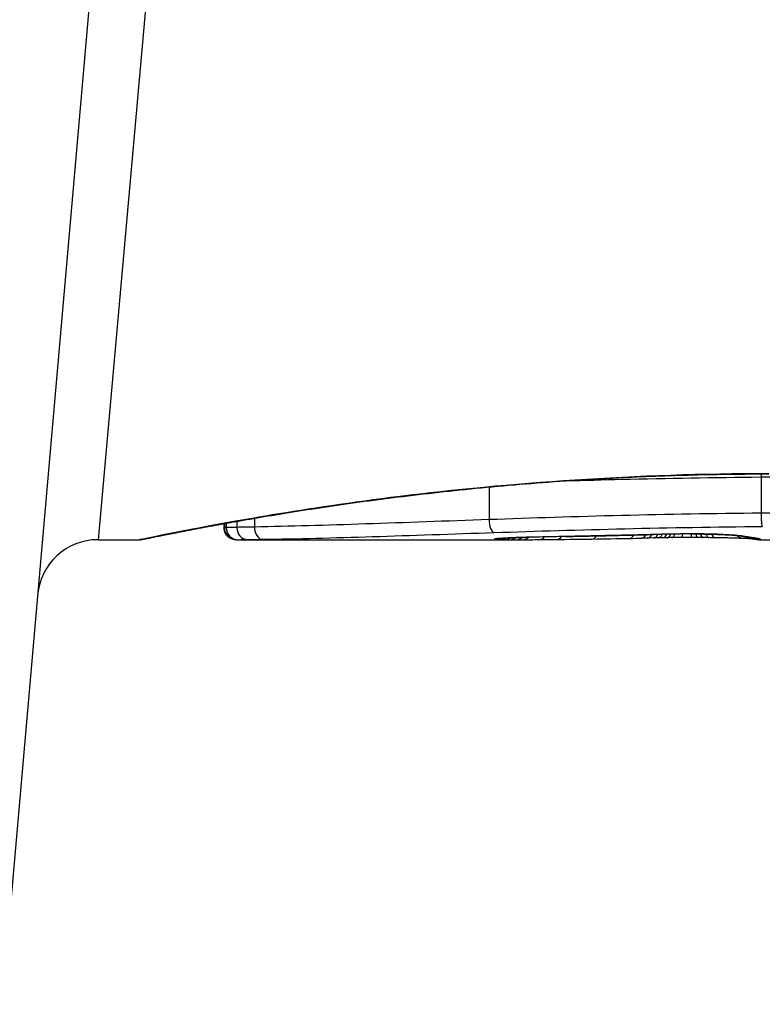
# Model space of a CAD drawing. Units: millimetres. Extents: x -9677 to -2203, y 1308 to 7092.
# Drawn here: x -7082 to -7076, y 3371 to 3379 of the extents above; entities that cross this region are included whole.
import ezdxf

# ---------------------------------------------------------------- set-up
doc = ezdxf.new("R2010")
doc.units = ezdxf.units.MM
doc.layers.add('SW_Toestellen', color=2, linetype='Continuous')

msp = doc.modelspace()

# ---------------------------------------------------------------- linework, layer by layer
at = {"layer": 'SW_Toestellen'}
for p, q in [((-7081.029, 3385.2084), (-7082.2422, 3371.3415)), ((-7080.5821, 3384.8791), (-7081.4492, 3375.1692)), ((-7075.9856, 3375.6861), (-7075.9856, 3375.3876)), ((-7078.2272, 3375.6031), (-7078.2272, 3375.3348)), ((-7080.3044, 3375.3208), (-7080.3044, 3375.2711)), ((-7080.1599, 3375.346), (-7080.1599, 3375.2738)), ((-7080.4109, 3375.2692), (-7080.4109, 3375.3016)), ((-7080.4081, 3375.3021), (-7080.4081, 3375.2692)), ((-7080.3934, 3375.3048), (-7080.3934, 3375.2694)), ((-7081.4492, 3375.1692), (-7081.1091, 3375.1692)), ((-7080.3088, 3375.1692), (-7077.9978, 3375.1692)), ((-7076.9201, 3375.1827), (-7076.9699, 3375.1817)), ((-7076.8703, 3375.1838), (-7076.9201, 3375.1827)), ((-7075.9981, 3375.1692), (-7075.2498, 3375.1692))]:
    msp.add_line(p, q, dxfattribs=at)
msp.add_arc((-7081.4492, 3374.6692), 0.5, 90, 175, dxfattribs=at)
for centre, major_axis, ratio, start_param, end_param in [((-7078.184, 3375.3282), (0.0034, -0.0999), 0.431458, 4.631429, 6.205599), ((-7080.3086, 3375.2692), (0.0001, -0.1), 0.994521, 4.711675, 6.282517), ((-7080.2964, 3375.2693), (0.0012, -0.1), 0.970075, 4.700054, 6.271095), ((-7080.2208, 3375.2704), (0.0015, -0.1), 0.835763, 4.692774, 6.264821), ((-7080.0922, 3375.2724), (0.0015, -0.1), 0.676648, 4.687914, 6.260959), ((-7078.1665, 3375.2777), (0.0108, -0.0994), 0.97109, 6.17162, 6.283185), ((-7078.1313, 3375.2701), (-0.002, -0.1), 0.920151, 0.022208, 0.53167), ((-7078.0951, 3375.2696), (-0.001, -0.1), 0.862542, 0.011286, 0.564566), ((-7078.0541, 3375.2693), (-0.0004, -0.1), 0.819017, 0.005335, 0.594146), ((-7078.0018, 3375.2692), (0, -0.1), 0.772704, 0.000321, 0.621638), ((-7076.7421, 3375.2313), (-1.6348, -0.0478), 0.024309, 0.694268, 0.741896), ((-7077.9468, 3375.2692), (0.0003, -0.1), 0.738465, 0, 0.641817), ((-7076.4301, 3375.2502), (-2.0584, -0.0623), 0.025185, 0.741909, 0.834369), ((-7077.8989, 3375.2894), (0.0022, -0.1), 0.474623, 6.236673, 6.283185), ((-7076.3052, 3375.1437), (3.3493, 0.0361), 0.02131, 1.9653, 2.065703), ((-7077.8122, 3375.2699), (0.0007, -0.1), 0.672307, 0, 0.674414), ((-7075.5474, 3375.3453), (-3.3758, -0.1313), 0.034823, 0.834327, 0.889588), ((-7077.6708, 3375.2712), (0.0011, -0.1), 0.630063, 0, 0.697697), ((-7074.9781, 3375.3857), (-4.2817, -0.1628), 0.033652, 0.889705, 0.974577), ((-7077.5952, 3375.2957), (0.002, -0.1), 0.383913, 6.232345, 6.283185), ((-7071.6439, 3536.1599), (-55.3044, -152.8567), 0.913601, 0.337452, 0.338458), ((-7077.4444, 3375.2987), (0.0021, -0.1), 0.383777, 6.229526, 6.283185), ((-7071.4893, 3536.1774), (-56.1942, -152.6104), 0.913268, 0.343629, 0.344634), ((-7077.3793, 3375.275), (0.0015, -0.1), 0.561569, 0, 0.727436), ((-7075.0774, 3375.2805), (-4.1007, -0.1016), 0.014265, 0.974883, 1.063604), ((-7077.2935, 3375.3019), (0.0022, -0.1), 0.383639, 6.226707, 6.283185), ((-7064.5933, 3380.4917), (33.6732, 2.6716), 0.137063, 4.314882, 4.318276), ((-7077.1876, 3375.3043), (0.0022, -0.1), 0.38053, 6.224818, 6.283185), ((-7064.5726, 3380.3314), (33.6995, 2.6093), 0.132579, 4.318532, 4.321923), ((-7077.0816, 3375.3066), (0.0023, -0.1), 0.377417, 6.22295, 6.283185), ((-7067.5021, 3377.6491), (25.5827, 1.4245), 0.080376, 4.324207, 4.332948), ((-7077.0696, 3375.28), (0.0017, -0.1), 0.485735, 0, 0.754648), ((-7078.7522, 3375.3997), (-3.4745, 0.0626), 0.062351, 2.07799, 2.110534), ((-7076.9719, 3375.2817), (0.0019, -0.1), 0.514031, 0, 0.760824), ((-7076.9221, 3375.2827), (0.002, -0.1), 0.514352, 0, 0.763107), ((-7076.5195, 3375.1758), (0.7389, 0.0012), 0.055898, 1.858835, 2.067185), ((-7076.8724, 3375.2837), (0.0021, -0.1), 0.514673, 0, 0.768284), ((-7075.1089, 3375.2066), (-3.4217, -0.0643), 0.0035, 5.24069, 5.253072), ((-7076.8359, 3375.2845), (0.0021, -0.1), 0.503985, 0, 0.771091), ((-7076.2682, 3375.1622), (-1.1187, -0.0061), 0.026312, 5.202075, 5.242332), ((-7076.7965, 3375.2853), (0.0019, -0.1), 0.468884, 0, 0.773173), ((-7076.4294, 3375.1653), (-0.7749, -0.0023), 0.030872, 5.15313, 5.203007), ((-7076.7617, 3375.2859), (0.0017, -0.1), 0.424481, 0, 0.774592), ((-7076.5592, 3375.1716), (-0.469, -0.0006), 0.034477, 5.064201, 5.154779), ((-7076.7313, 3375.315), (0.0018, -0.1), 0.281335, 6.218911, 6.283185), ((-7076.53, 3375.174), (0.7015, 0.0001), 0.06098, 1.629556, 1.859064), ((-7076.7222, 3375.2865), (0.0014, -0.1), 0.341656, 0, 0.776513), ((-7076.5954, 3375.174), (-0.3629, -0.0001), 0.037066, 4.834299, 5.065108), ((-7076.6401, 3375.2873), (0.0005, -0.1), 0.120293, 0, 0.781303), ((-7076.5949, 3375.1733), (-0.3674, 0), 0.03843, 4.607137, 4.834328), ((-7076.5716, 3375.3167), (0.0004, -0.1), 0.058116, 6.220253, 6.283185), ((-7076.5559, 3375.2873), (-0.0004, -0.1), 0.103896, 5.496395, 6.283185), ((-7076.6055, 3375.1696), (-0.4695, 0), 0.037905, 4.506172, 4.607376), ((-7076.5086, 3375.287), (-0.0008, -0.1), 0.202964, 5.493986, 6.283185), ((-7076.6556, 3375.1615), (-0.716, 0.0003), 0.036544, 4.445701, 4.50677), ((-7076.4659, 3375.2866), (-0.001, -0.1), 0.262001, 5.493276, 6.283185), ((-7076.7127, 3375.1558), (-0.9338, 0.0009), 0.034531, 4.387958, 4.446066), ((-7076.4137, 3375.2861), (-0.0013, -0.1), 0.317377, 5.495525, 6.283185), ((-7076.9658, 3375.1389), (-1.7312, 0.0045), 0.029623, 4.358871, 4.388658), ((-7076.365, 3375.2854), (-0.0014, -0.1), 0.34544, 5.501779, 6.283185), ((-7076.2757, 3375.3104), (-0.0052, -0.0999), 0.666861, 0, 0.078585), ((-7076.1263, 3375.2791), (-0.0046, -0.0999), 0.847631, 5.604463, 6.283007), ((-7076.1224, 3375.2965), (-0.0214, -0.0977), 0.976003, 0, 0.220294), ((-7076.1263, 3375.2791), (-0.0046, -0.0999), 0.847631, 6.283007, 6.283185), ((-7076.0957, 3375.2916), (-0.0152, -0.0988), 0.961844, 0, 0.158332), ((-7086.0557, 3380.1645), (10.4441, -4.9202), 0.083115, 6.009509, 6.019714), ((-7076.031, 3375.2727), (-0.0171, -0.0985), 0.995072, 5.875069, 6.283185), ((-7076.0644, 3375.287), (-0.0141, -0.099), 0.96468, 0, 0.146453), ((-7078.168, 3375.3843), (2.1603, -0.2097), 0.011813, 0.195179, 0.258007), ((-7076.0035, 3375.2693), (-0.005, -0.0999), 0.997518, 5.76909, 6.283185), ((-7076.0326, 3375.2822), (-0.0156, -0.0988), 0.97833, 0, 0.159718), ((-7075.9897, 3375.2704), (0.0621, -0.0784), 0.999865, 5.144762, 5.612979), ((-7076.0095, 3375.2781), (-0.0205, -0.0979), 0.991304, 0, 0.208702), ((-7075.9922, 3375.2734), (-0.0446, -0.0895), 0.999125, 0.108771, 0.462655)]:
    msp.add_ellipse(centre, major_axis=major_axis, ratio=ratio, start_param=start_param, end_param=end_param, dxfattribs=at)
for points, knots in [([(-7081.1091, 3375.1692), (-7081.106, 3375.1692), (-7081.1041, 3375.1693), (-7081.0986, 3375.1696), (-7081.0969, 3375.1699), (-7081.0861, 3375.1713), (-7081.083, 3375.172), (-7081.0635, 3375.1757), (-7081.0475, 3375.1789), (-7081.005, 3375.1873), (-7080.9787, 3375.1926), (-7080.9158, 3375.2051), (-7080.8792, 3375.2124), (-7080.7961, 3375.2288), (-7080.7496, 3375.2379), (-7080.6467, 3375.2577), (-7080.5905, 3375.2684), (-7080.4685, 3375.2911), (-7080.4029, 3375.3032), (-7080.2626, 3375.3283), (-7080.188, 3375.3413), (-7080.0302, 3375.3681), (-7079.9471, 3375.3819), (-7079.7729, 3375.4098), (-7079.6818, 3375.4239), (-7079.4921, 3375.4522), (-7079.3936, 3375.4663), (-7079.1897, 3375.4942), (-7079.0844, 3375.508), (-7078.8675, 3375.535), (-7078.756, 3375.5481), (-7078.5274, 3375.5734), (-7078.4104, 3375.5856), (-7078.1716, 3375.6086), (-7078.0499, 3375.6194), (-7077.8023, 3375.6396), (-7077.6765, 3375.649), (-7077.4215, 3375.6658), (-7077.2925, 3375.6734), (-7076.9593, 3375.6902), (-7076.7535, 3375.698), (-7076.3388, 3375.7086), (-7076.13, 3375.7113), (-7075.9211, 3375.7113)], [0.8178583, 0.8178583, 0.8178583, 0.8178583, 0.8197963, 0.8197963, 0.8246972, 0.8246972, 0.8537714, 0.8537714, 0.8942057, 0.8942057, 0.93464, 0.93464, 0.9750744, 0.9750744, 1.0155087, 1.0155087, 1.055943, 1.055943, 1.0963773, 1.0963773, 1.1368116, 1.1368116, 1.1772459, 1.1772459, 1.2176802, 1.2176802, 1.2581145, 1.2581145, 1.2985488, 1.2985488, 1.3389831, 1.3389831, 1.3794174, 1.3794174, 1.4198517, 1.4198517, 1.460286, 1.460286, 1.5007204, 1.5007204, 1.5636324, 1.5636324, 1.6265444, 1.6265444, 1.6265444, 1.6265444]), ([(-7075.9211, 3375.7135), (-7077.0038, 3375.7135), (-7078.0841, 3375.6341), (-7079.7551, 3375.4274), (-7080.3808, 3375.3117), (-7080.9784, 3375.1956), (-7081.1022, 3375.1702), (-7081.1085, 3375.1696)], [-1.6265444, -1.6265444, -1.6265444, -1.6265444, -1.3017245, -1.3017245, -1.0086913, -1.0086913, -0.8178583, -0.8178583, -0.8178583, -0.8178583]), ([(-7077.5887, 3375.6547), (-7077.4388, 3375.6592), (-7077.2869, 3375.6633), (-7076.7579, 3375.6762), (-7076.3732, 3375.6829), (-7075.9856, 3375.6861)], [-0.1668663, -0.1668663, -0.1668663, -0.1668663, -0.1184874, -0.1184874, 0, 0, 0, 0]), ([(-7075.9856, 3375.6861), (-7075.9652, 3375.6863), (-7075.9449, 3375.6865), (-7075.904, 3375.6868), (-7075.8835, 3375.6869), (-7075.8631, 3375.6869)], [-0.01335002, -0.01335002, -0.01335002, -0.01335002, -0.00667531, -0.00667531, 0, 0, 0, 0]), ([(-7078.2272, 3375.3348), (-7078.5793, 3375.3224), (-7078.919, 3375.3097), (-7079.5655, 3375.288), (-7079.8725, 3375.279), (-7080.1599, 3375.2738)], [0, 0, 0, 0, 0.1156833, 0.1156833, 0.2312987, 0.2312987, 0.2312987, 0.2312987]), ([(-7075.9856, 3375.3876), (-7076.3735, 3375.3843), (-7076.7585, 3375.3775), (-7077.5098, 3375.359), (-7077.8762, 3375.3472), (-7078.2272, 3375.3348)], [0, 0, 0, 0, 0.1149984, 0.1149984, 0.2299968, 0.2299968, 0.2299968, 0.2299968]), ([(-7075.8631, 3375.3884), (-7075.8835, 3375.3883), (-7075.904, 3375.3883), (-7075.9449, 3375.388), (-7075.9652, 3375.3878), (-7075.9856, 3375.3876)], [0, 0, 0, 0, 0.00560125, 0.00560125, 0.0112023, 0.0112023, 0.0112023, 0.0112023]), ([(-7075.9856, 3375.3876), (-7075.9856, 3375.3746), (-7075.9853, 3375.3615), (-7075.9843, 3375.3366), (-7075.9836, 3375.325), (-7075.9817, 3375.3047), (-7075.9806, 3375.2963), (-7075.9781, 3375.2836), (-7075.9768, 3375.2796), (-7075.9754, 3375.2782), (-7075.9753, 3375.2782), (-7075.9753, 3375.2782)], [-0.01572716, -0.01572716, -0.01572716, -0.01572716, -0.01182123, -0.01182123, -0.00791501, -0.00791501, -0.00400817, -0.00400817, 0, 0, 0.00007311, 0.00007311, 0.00007311, 0.00007311]), ([(-7080.4081, 3375.2692), (-7080.4095, 3375.2692), (-7080.4104, 3375.2692), (-7080.4108, 3375.2692), (-7080.4109, 3375.2692), (-7080.4109, 3375.2692)], [0, 0, 0, 0, 0.003384116, 0.003384116, 0.004296465, 0.004296465, 0.004296465, 0.004296465]), ([(-7080.3088, 3375.1692), (-7080.3092, 3375.1692), (-7080.3096, 3375.1692), (-7080.3103, 3375.1692), (-7080.3108, 3375.1692), (-7080.3117, 3375.1692), (-7080.3123, 3375.1692), (-7080.3135, 3375.1692), (-7080.314, 3375.1692), (-7080.3151, 3375.1693), (-7080.3156, 3375.1693), (-7080.3172, 3375.1694), (-7080.3183, 3375.1695), (-7080.3217, 3375.1698), (-7080.3234, 3375.1699), (-7080.3291, 3375.1709), (-7080.3317, 3375.1713), (-7080.3408, 3375.1737), (-7080.3463, 3375.1746), (-7080.3636, 3375.1841), (-7080.3694, 3375.1876), (-7080.3808, 3375.1975), (-7080.3852, 3375.202), (-7080.3964, 3375.2164), (-7080.4034, 3375.2282), (-7080.4096, 3375.2515), (-7080.4109, 3375.2603), (-7080.4109, 3375.2692)], [0.00016932, 0.00016932, 0.00016932, 0.00016932, 0.000994749, 0.000994749, 0.001820178, 0.001820178, 0.002645607, 0.002645607, 0.003058322, 0.003058322, 0.003336249, 0.003336249, 0.003668827, 0.003668827, 0.003908054, 0.003908054, 0.004048751, 0.004048751, 0.004172608, 0.004172608, 0.004217957, 0.004217957, 0.004242805, 0.004242805, 0.004277802, 0.004277802, 0.004296465, 0.004296465, 0.004296465, 0.004296465]), ([(-7080.3934, 3375.2694), (-7080.3968, 3375.2693), (-7080.3997, 3375.2693), (-7080.4046, 3375.2692), (-7080.4066, 3375.2692), (-7080.4081, 3375.2692)], [0, 0, 0, 0, 0.003509592, 0.003509592, 0.007019184, 0.007019184, 0.007019184, 0.007019184]), ([(-7080.3044, 3375.2711), (-7080.3248, 3375.2707), (-7080.3426, 3375.2703), (-7080.3724, 3375.2697), (-7080.3844, 3375.2695), (-7080.3934, 3375.2694)], [0, 0, 0, 0, 0.00945322, 0.00945322, 0.01889913, 0.01889913, 0.01889913, 0.01889913]), ([(-7080.1599, 3375.2738), (-7080.1873, 3375.2733), (-7080.2132, 3375.2728), (-7080.2616, 3375.2719), (-7080.284, 3375.2715), (-7080.3044, 3375.2711)], [0, 0, 0, 0, 0.00996162, 0.00996162, 0.0199164, 0.0199164, 0.0199164, 0.0199164]), ([(-7078.184, 3375.2284), (-7077.8383, 3375.24), (-7077.4777, 3375.2511), (-7076.738, 3375.2687), (-7076.359, 3375.2751), (-7075.9771, 3375.2782), (-7075.9765, 3375.2782), (-7075.9759, 3375.2782), (-7075.9753, 3375.2782)], [-0.2299968, -0.2299968, -0.2299968, -0.2299968, -0.1149984, -0.1149984, 0, 0, 0, 0.0001766, 0.0001766, 0.0001766, 0.0001766]), ([(-7080.3086, 3375.1692), (-7080.3074, 3375.1692), (-7080.3058, 3375.1692), (-7080.3017, 3375.1692), (-7080.2992, 3375.1692), (-7080.2964, 3375.1693)], [-0.007019184, -0.007019184, -0.007019184, -0.007019184, -0.003509592, -0.003509592, 0, 0, 0, 0]), ([(-7080.2964, 3375.1693), (-7080.2888, 3375.1694), (-7080.2785, 3375.1695), (-7080.2532, 3375.1699), (-7080.2381, 3375.1701), (-7080.2208, 3375.1704)], [-0.01889913, -0.01889913, -0.01889913, -0.01889913, -0.00945322, -0.00945322, 0, 0, 0, 0]), ([(-7080.2208, 3375.1704), (-7080.2026, 3375.1707), (-7080.1827, 3375.171), (-7080.1397, 3375.1717), (-7080.1166, 3375.172), (-7080.0922, 3375.1724)], [-0.0199164, -0.0199164, -0.0199164, -0.0199164, -0.00996162, -0.00996162, 0, 0, 0, 0]), ([(-7080.0922, 3375.1724), (-7079.8085, 3375.1767), (-7079.5054, 3375.1849), (-7078.867, 3375.2049), (-7078.5316, 3375.2167), (-7078.184, 3375.2284)], [-0.2312987, -0.2312987, -0.2312987, -0.2312987, -0.1156833, -0.1156833, 0, 0, 0, 0]), ([(-7078.1665, 3375.1777), (-7078.1839, 3375.1758), (-7078.1897, 3375.1742), (-7078.1778, 3375.1716), (-7078.16, 3375.1707), (-7078.1313, 3375.1701)], [-0.04399559, -0.04399559, -0.04399559, -0.04399559, -0.02199908, -0.02199908, 0, 0, 0, 0]), ([(-7077.8989, 3375.1894), (-7077.9513, 3375.1883), (-7077.9989, 3375.1868), (-7078.0771, 3375.1837), (-7078.1085, 3375.1821), (-7078.1466, 3375.1796), (-7078.1582, 3375.1786), (-7078.1665, 3375.1777)], [-0.04503682, -0.04503682, -0.04503682, -0.04503682, -0.02718195, -0.02718195, -0.0104546, -0.0104546, 0, 0, 0, 0]), ([(-7078.1627, 3375.1774), (-7078.1627, 3375.1774), (-7078.1621, 3375.1775), (-7078.1602, 3375.1777), (-7078.1587, 3375.1779), (-7078.1564, 3375.1782), (-7078.156, 3375.1782), (-7078.1556, 3375.1783)], [0.037250347, 0.037250347, 0.037250347, 0.037250347, 0.040070725, 0.040070725, 0.043354689, 0.043354689, 0.04399559, 0.04399559, 0.04399559, 0.04399559]), ([(-7078.1556, 3375.1783), (-7078.1506, 3375.1788), (-7078.142, 3375.1796), (-7078.1198, 3375.1811), (-7078.1061, 3375.1819), (-7078.0744, 3375.1836), (-7078.0564, 3375.1844), (-7078.0165, 3375.186), (-7077.9946, 3375.1867), (-7077.9478, 3375.1882), (-7077.9229, 3375.1888), (-7077.8967, 3375.1894)], [0, 0, 0, 0, 0.00900736, 0.00900736, 0.01801473, 0.01801473, 0.02702209, 0.02702209, 0.03602946, 0.03602946, 0.04503682, 0.04503682, 0.04503682, 0.04503682]), ([(-7078.1313, 3375.1701), (-7078.126, 3375.17), (-7078.1204, 3375.1699), (-7078.1083, 3375.1697), (-7078.1019, 3375.1696), (-7078.0951, 3375.1696)], [-0.008058645, -0.008058645, -0.008058645, -0.008058645, -0.004029323, -0.004029323, 0, 0, 0, 0]), ([(-7078.0951, 3375.1696), (-7078.0887, 3375.1695), (-7078.0821, 3375.1694), (-7078.0684, 3375.1694), (-7078.0613, 3375.1693), (-7078.0541, 3375.1693)], [-0.007590145, -0.007590145, -0.007590145, -0.007590145, -0.003795073, -0.003795073, 0, 0, 0, 0]), ([(-7078.0541, 3375.1693), (-7078.0458, 3375.1692), (-7078.0373, 3375.1692), (-7078.0199, 3375.1692), (-7078.011, 3375.1692), (-7078.0018, 3375.1692)], [-0.008647942, -0.008647942, -0.008647942, -0.008647942, -0.004323971, -0.004323971, 0, 0, 0, 0]), ([(-7077.5952, 3375.1958), (-7077.647, 3375.1948), (-7077.6983, 3375.1938), (-7077.7995, 3375.1916), (-7077.8495, 3375.1905), (-7077.8989, 3375.1894)], [-0.03365376, -0.03365376, -0.03365376, -0.03365376, -0.01682564, -0.01682564, 0, 0, 0, 0]), ([(-7077.4444, 3375.1989), (-7077.4695, 3375.1984), (-7077.4946, 3375.1978), (-7077.5449, 3375.1968), (-7077.5701, 3375.1963), (-7077.5952, 3375.1958)], [-0.01634173, -0.01634173, -0.01634173, -0.01634173, -0.00817087, -0.00817087, 0, 0, 0, 0]), ([(-7077.2935, 3375.2021), (-7077.3186, 3375.2015), (-7077.3438, 3375.201), (-7077.3941, 3375.1999), (-7077.4192, 3375.1994), (-7077.4444, 3375.1989)], [-0.01634174, -0.01634174, -0.01634174, -0.01634174, -0.00817087, -0.00817087, 0, 0, 0, 0]), ([(-7077.1876, 3375.2044), (-7077.2053, 3375.204), (-7077.2229, 3375.2036), (-7077.2582, 3375.2028), (-7077.2759, 3375.2025), (-7077.2935, 3375.2021)], [-0.01145807, -0.01145807, -0.01145807, -0.01145807, -0.00572902, -0.00572902, 0, 0, 0, 0]), ([(-7077.0816, 3375.2068), (-7077.0993, 3375.2064), (-7077.117, 3375.206), (-7077.1523, 3375.2052), (-7077.17, 3375.2048), (-7077.1876, 3375.2044)], [-0.01145818, -0.01145818, -0.01145818, -0.01145818, -0.00572908, -0.00572908, 0, 0, 0, 0]), ([(-7076.8743, 3375.2116), (-7076.908, 3375.2108), (-7076.9417, 3375.21), (-7077.0108, 3375.2084), (-7077.0462, 3375.2076), (-7077.0816, 3375.2068)], [-0.02235269, -0.02235269, -0.02235269, -0.02235269, -0.01146936, -0.01146936, 0, 0, 0, 0]), ([(-7076.7313, 3375.2152), (-7076.757, 3375.2147), (-7076.7824, 3375.2142), (-7076.8301, 3375.213), (-7076.8525, 3375.2123), (-7076.8743, 3375.2116)], [-0.01611114, -0.01611114, -0.01611114, -0.01611114, -0.00805557, -0.00805557, -0.00062837, -0.00062837, -0.00062837, -0.00062837]), ([(-7076.8743, 3375.2116), (-7076.8742, 3375.2116), (-7076.8741, 3375.2116), (-7076.8732, 3375.2115), (-7076.8723, 3375.2115), (-7076.8715, 3375.2115)], [-0.0000731827, -0.0000731827, -0.0000731827, -0.0000731827, 0, 0, 0.0006007018, 0.0006007018, 0.0006007018, 0.0006007018]), ([(-7076.5716, 3375.2169), (-7076.5986, 3375.2168), (-7076.6256, 3375.2166), (-7076.6789, 3375.216), (-7076.7053, 3375.2157), (-7076.7313, 3375.2152)], [-0.01624227, -0.01624227, -0.01624227, -0.01624227, -0.00812076, -0.00812076, 0, 0, 0, 0]), ([(-7076.2757, 3375.2106), (-7076.3043, 3375.2121), (-7076.3365, 3375.2134), (-7076.4093, 3375.2156), (-7076.4503, 3375.2164), (-7076.5186, 3375.2169), (-7076.5452, 3375.217), (-7076.5716, 3375.2169)], [-0.03217474, -0.03217474, -0.03217474, -0.03217474, -0.02065922, -0.02065922, -0.00794585, -0.00794585, 0, 0, 0, 0]), ([(-7076.5712, 3375.2167), (-7076.5502, 3375.2168), (-7076.529, 3375.2168), (-7076.4869, 3375.2165), (-7076.4661, 3375.2163), (-7076.4253, 3375.2156), (-7076.4053, 3375.2152), (-7076.3668, 3375.2141), (-7076.3483, 3375.2135), (-7076.3131, 3375.2122), (-7076.2964, 3375.2114), (-7076.281, 3375.2106)], [0, 0, 0, 0, 0.00643495, 0.00643495, 0.01286989, 0.01286989, 0.01930484, 0.01930484, 0.02573979, 0.02573979, 0.03217474, 0.03217474, 0.03217474, 0.03217474]), ([(-7076.1309, 3375.1792), (-7076.1416, 3375.1797), (-7076.1535, 3375.1802), (-7076.1796, 3375.1811), (-7076.1937, 3375.1816), (-7076.2239, 3375.1825), (-7076.24, 3375.183), (-7076.2737, 3375.1838), (-7076.2913, 3375.1842), (-7076.328, 3375.1849), (-7076.3469, 3375.1852), (-7076.3663, 3375.1854)], [0.00002512, 0.00002512, 0.00002512, 0.00002512, 0.0062945, 0.0062945, 0.01256389, 0.01256389, 0.01883327, 0.01883327, 0.02510266, 0.02510266, 0.03137204, 0.03137204, 0.03137204, 0.03137204]), ([(-7076.281, 3375.2106), (-7076.266, 3375.2098), (-7076.2519, 3375.209), (-7076.2257, 3375.2073), (-7076.2137, 3375.2064), (-7076.192, 3375.2046), (-7076.1823, 3375.2037), (-7076.1656, 3375.202), (-7076.1586, 3375.2011), (-7076.1481, 3375.1996), (-7076.1444, 3375.1989), (-7076.1437, 3375.1988)], [0, 0, 0, 0, 0.00619686, 0.00619686, 0.01239371, 0.01239371, 0.01859057, 0.01859057, 0.02478742, 0.02478742, 0.03098428, 0.03098428, 0.03098428, 0.03098428]), ([(-7076.1224, 3375.1966), (-7076.1334, 3375.199), (-7076.1523, 3375.2015), (-7076.2043, 3375.2063), (-7076.2373, 3375.2086), (-7076.2757, 3375.2106)], [-0.03098428, -0.03098428, -0.03098428, -0.03098428, -0.01549547, -0.01549547, 0, 0, 0, 0]), ([(-7076.1437, 3375.1988), (-7076.1416, 3375.1983), (-7076.1395, 3375.1979), (-7076.1353, 3375.197), (-7076.1332, 3375.1966), (-7076.1288, 3375.1958), (-7076.1266, 3375.1954), (-7076.1222, 3375.1946), (-7076.12, 3375.1942), (-7076.1154, 3375.1935), (-7076.1132, 3375.1931), (-7076.1108, 3375.1928)], [0, 0, 0, 0, 0.00221059, 0.00221059, 0.00442119, 0.00442119, 0.00663178, 0.00663178, 0.00884238, 0.00884238, 0.01105297, 0.01105297, 0.01105297, 0.01105297]), ([(-7076.0469, 3375.1739), (-7076.0469, 3375.174), (-7076.0471, 3375.174), (-7076.0488, 3375.1742), (-7076.0519, 3375.1745), (-7076.0603, 3375.1752), (-7076.0655, 3375.1756), (-7076.078, 3375.1764), (-7076.0852, 3375.1768), (-7076.1013, 3375.1777), (-7076.1103, 3375.1782), (-7076.1235, 3375.1788), (-7076.1272, 3375.179), (-7076.1309, 3375.1792)], [0.00207878, 0.00207878, 0.00207878, 0.00207878, 0.00381825, 0.00381825, 0.00978242, 0.00978242, 0.01574659, 0.01574659, 0.02171077, 0.02171077, 0.02767494, 0.02767494, 0.02982087, 0.02982087, 0.02982087, 0.02982087]), ([(-7076.0957, 3375.1917), (-7076.1006, 3375.1925), (-7076.1054, 3375.1933), (-7076.1143, 3375.1949), (-7076.1185, 3375.1957), (-7076.1224, 3375.1966)], [-0.01105297, -0.01105297, -0.01105297, -0.01105297, -0.0055263, -0.0055263, 0, 0, 0, 0]), ([(-7076.0644, 3375.1871), (-7076.0696, 3375.1878), (-7076.0747, 3375.1885), (-7076.0851, 3375.1901), (-7076.0904, 3375.1909), (-7076.0957, 3375.1917)], [-0.01175139, -0.01175139, -0.01175139, -0.01175139, -0.00587573, -0.00587573, 0, 0, 0, 0]), ([(-7076.0326, 3375.1823), (-7076.0373, 3375.183), (-7076.0423, 3375.1838), (-7076.0529, 3375.1854), (-7076.0585, 3375.1862), (-7076.0644, 3375.1871)], [-0.01367087, -0.01367087, -0.01367087, -0.01367087, -0.0068356, -0.0068356, 0, 0, 0, 0]), ([(-7076.0482, 3375.1835), (-7076.0465, 3375.1832), (-7076.0449, 3375.1829), (-7076.0419, 3375.1824), (-7076.0405, 3375.1822), (-7076.0379, 3375.1818), (-7076.0367, 3375.1815), (-7076.0344, 3375.1811), (-7076.0334, 3375.1809), (-7076.0315, 3375.1806), (-7076.0307, 3375.1804), (-7076.0301, 3375.1803)], [0, 0, 0, 0, 0.00277127, 0.00277127, 0.00554255, 0.00554255, 0.00831382, 0.00831382, 0.01108509, 0.01108509, 0.01385637, 0.01385637, 0.01385637, 0.01385637]), ([(-7076.0084, 3375.1694), (-7076.0111, 3375.1696), (-7076.0138, 3375.1698), (-7076.019, 3375.1702), (-7076.0217, 3375.1704), (-7076.0269, 3375.171), (-7076.0295, 3375.1713), (-7076.0348, 3375.172), (-7076.0374, 3375.1724), (-7076.0427, 3375.1732), (-7076.0454, 3375.1737), (-7076.0481, 3375.1741)], [0, 0, 0, 0, 0.00655158, 0.00655158, 0.01310316, 0.01310316, 0.01965475, 0.01965475, 0.02620633, 0.02620633, 0.03275791, 0.03275791, 0.03275791, 0.03275791]), ([(-7076.0095, 3375.1782), (-7076.0125, 3375.1788), (-7076.0159, 3375.1795), (-7076.0236, 3375.1808), (-7076.0279, 3375.1815), (-7076.0326, 3375.1823)], [-0.01385637, -0.01385637, -0.01385637, -0.01385637, -0.00692833, -0.00692833, 0, 0, 0, 0]), ([(-7076.0301, 3375.1803), (-7076.0288, 3375.18), (-7076.0278, 3375.1798), (-7076.0261, 3375.1794), (-7076.0255, 3375.1792), (-7076.0251, 3375.1791), (-7076.025, 3375.1791), (-7076.025, 3375.1791)], [0, 0, 0, 0, 0.00416292, 0.00416292, 0.00832584, 0.00832584, 0.01013151, 0.01013151, 0.01013151, 0.01013151]), ([(-7075.9922, 3375.1734), (-7075.9935, 3375.174), (-7075.9956, 3375.1748), (-7076.0014, 3375.1764), (-7076.0051, 3375.1772), (-7076.0095, 3375.1782)], [-0.02081459, -0.02081459, -0.02081459, -0.02081459, -0.01040744, -0.01040744, 0, 0, 0, 0]), ([(-7075.9981, 3375.1692), (-7075.9989, 3375.1692), (-7075.9996, 3375.1692), (-7076.001, 3375.1692), (-7076.0017, 3375.1692), (-7076.0031, 3375.1692), (-7076.0038, 3375.1693), (-7076.0051, 3375.1693), (-7076.0058, 3375.1693), (-7076.0071, 3375.1694), (-7076.0078, 3375.1694), (-7076.0084, 3375.1694)], [0.024590106, 0.024590106, 0.024590106, 0.024590106, 0.026282247, 0.026282247, 0.027974388, 0.027974388, 0.029666529, 0.029666529, 0.03135867, 0.03135867, 0.033050811, 0.033050811, 0.033050811, 0.033050811]), ([(-7075.9981, 3375.1692), (-7075.9966, 3375.1692), (-7075.9953, 3375.1692), (-7075.9919, 3375.1695), (-7075.9904, 3375.1699), (-7075.9897, 3375.1704)], [-0.02459011, -0.02459011, -0.02459011, -0.02459011, -0.01652533, -0.01652533, 0, 0, 0, 0]), ([(-7075.9897, 3375.1704), (-7075.9893, 3375.1708), (-7075.9893, 3375.1712), (-7075.9901, 3375.1722), (-7075.9909, 3375.1727), (-7075.9922, 3375.1734)], [-0.02040959, -0.02040959, -0.02040959, -0.02040959, -0.01020481, -0.01020481, 0, 0, 0, 0])]:
    msp.add_open_spline(points, degree=3, knots=knots, dxfattribs=at)
for points in [[(-7075.9859, 3375.7112), (-7075.9857, 3375.7029), (-7075.9856, 3375.6945), (-7075.9856, 3375.6861)], [(-7080.3088, 3375.1692), (-7080.3087, 3375.1692), (-7080.3087, 3375.1692), (-7080.3086, 3375.1692)], [(-7078.0018, 3375.1692), (-7078.0005, 3375.1692), (-7077.9991, 3375.1692), (-7077.9978, 3375.1692)]]:
    msp.add_open_spline(points, degree=3, dxfattribs=at)

doc.saveas('drawing.dxf')
